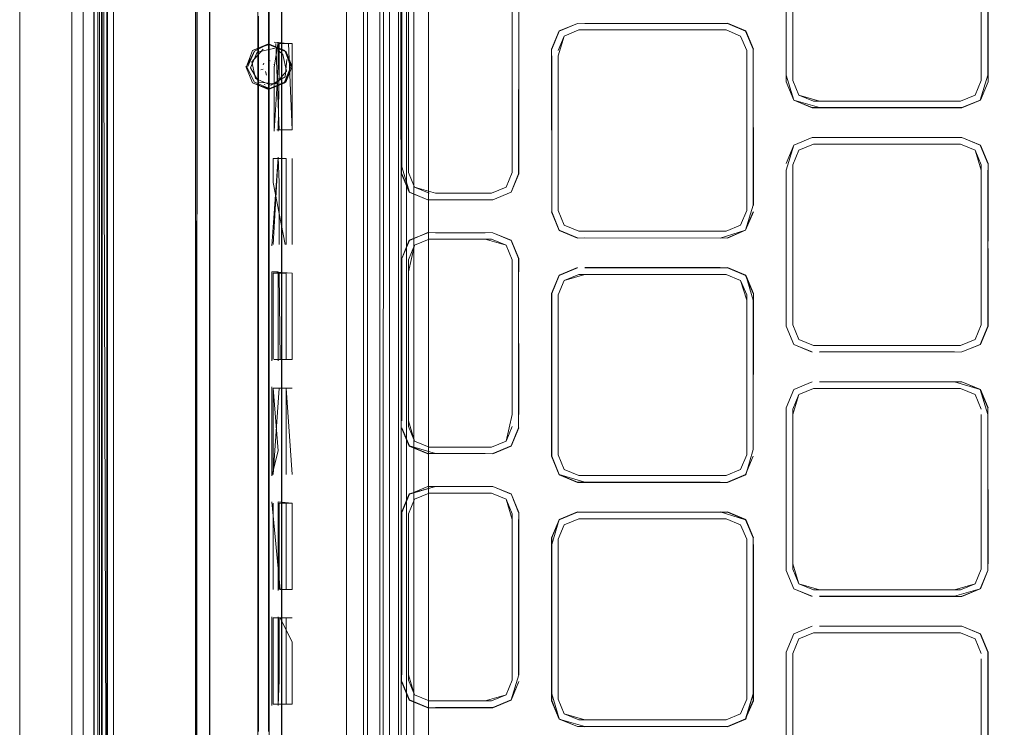
# Model space of a CAD drawing. Units: metres. Extents: x 1.12 to 5.96, y -3.58 to -0.98.
# Drawn here: x 1.3 to 1.38, y -2.38 to -2.33 of the extents above; entities that cross this region are included whole.
import ezdxf

# ---------------------------------------------------------------- set-up
doc = ezdxf.new("R2010")
doc.units = ezdxf.units.M
doc.header["$MEASUREMENT"] = 0

# ---------------------------------------------------------------- blocks, each defined once
blk = doc.blocks.new('20e7e0bc-a223-4878-aeba-85807d004e9b')
at = {"color": 18, "lineweight": 9, "true_color": 0x000000}
for p, q in [((1.308382, -2.432832), (1.308382, -2.116322)), ((1.307309, -2.408788), (1.307309, -2.119916)), ((1.307331, -2.119916), (1.307331, -2.437083)), ((1.307309, -2.408788), (1.307311, -2.124166)), ((1.30836, -2.130969), (1.30836, -2.440456)), ((1.307941, -2.408788), (1.307941, -2.132223)), ((1.307309, -2.408746), (1.307309, -2.144993)), ((1.308375, -2.148253), (1.308375, -2.408789)), ((1.315665, -2.40372), (1.315665, -2.153279)), ((1.316838, -2.153278), (1.316838, -2.40372)), ((1.307309, -2.426024), (1.307296, -2.278499)), ((1.30775, -2.278499), (1.30775, -2.421163)), ((1.307995, -2.408741), (1.307995, -2.278499)), ((1.308919, -2.437096), (1.308905, -2.278499)), ((1.332395, -2.403449), (1.332395, -2.2785)), ((1.308919, -2.426024), (1.308913, -2.282751)), ((1.322754, -2.34164), (1.32275, -2.296369)), ((1.329497, -2.295845), (1.329497, -2.344681)), ((1.315785, -2.303775), (1.315783, -2.400486)), ((1.301214, -2.307616), (1.301201, -2.41416)), ((1.321727, -2.313242), (1.321727, -2.326903)), ((1.320798, -2.322708), (1.320797, -2.338418)), ((1.321673, -2.322708), (1.321673, -2.328953)), ((1.333205, -2.323924), (1.333204, -2.337183)), ((1.320852, -2.324757), (1.320851, -2.332174)), ((1.345634, -2.325985), (1.347139, -2.325361)), ((1.360977, -2.325985), (1.359472, -2.325361)), ((1.359365, -2.325897), (1.360566, -2.326395)), ((1.321727, -2.332174), (1.321727, -2.326903)), ((1.323332, -2.32701), (1.32362, -2.32701)), ((1.322089, -2.327411), (1.322164, -2.32742)), ((1.322874, -2.327925), (1.322527, -2.327607)), ((1.345546, -2.34078), (1.345546, -2.328036)), ((1.361065, -2.34034), (1.361065, -2.328036)), ((1.321294, -2.328634), (1.321231, -2.328779)), ((1.321667, -2.32841), (1.321822, -2.328425)), ((1.322182, -2.328867), (1.32215, -2.328719)), ((1.321037, -2.329174), (1.321243, -2.329123)), ((1.321434, -2.329315), (1.321515, -2.32962)), ((1.321673, -2.328953), (1.321673, -2.334224)), ((1.32132, -2.330396), (1.321395, -2.330405)), ((1.321698, -2.330736), (1.321687, -2.330793)), ((1.379884, -2.331256), (1.378682, -2.331753)), ((1.320851, -2.336369), (1.320851, -2.332174)), ((1.321726, -2.34369), (1.321727, -2.332174)), ((1.321673, -2.334224), (1.321673, -2.338419)), ((1.323332, -2.334116), (1.322361, -2.334116)), ((1.365362, -2.3358), (1.366563, -2.335302)), ((1.378683, -2.335302), (1.379884, -2.3358)), ((1.380294, -2.33539), (1.380918, -2.336894)), ((1.320851, -2.336369), (1.320851, -2.34369)), ((1.323131, -2.343582), (1.323131, -2.336476)), ((1.32362, -2.336476), (1.323621, -2.341593)), ((1.380382, -2.337001), (1.380382, -2.350185)), ((1.380918, -2.349745), (1.380918, -2.337441)), ((1.320797, -2.347885), (1.320797, -2.338418)), ((1.321672, -2.34369), (1.321673, -2.338419)), ((1.340048, -2.339343), (1.335427, -2.339343)), ((1.340048, -2.339343), (1.341249, -2.338846)), ((1.322754, -2.347885), (1.322754, -2.34164)), ((1.320851, -2.351106), (1.320851, -2.34369)), ((1.321672, -2.355301), (1.321672, -2.34369)), ((1.321726, -2.351106), (1.321726, -2.34369)), ((1.341747, -2.344838), (1.341249, -2.343638)), ((1.329497, -2.403449), (1.329497, -2.344681)), ((1.333204, -2.357574), (1.333204, -2.344838)), ((1.32248, -2.345835), (1.321951, -2.345835)), ((1.32248, -2.345835), (1.322481, -2.351106)), ((1.342283, -2.358097), (1.342283, -2.345823)), ((1.320797, -2.357351), (1.320797, -2.347885)), ((1.322757, -2.379504), (1.322754, -2.347885)), ((1.380382, -2.350185), (1.379884, -2.351386)), ((1.320851, -2.353156), (1.320851, -2.351106)), ((1.321726, -2.351106), (1.321726, -2.355301)), ((1.37879, -2.35242), (1.380295, -2.351796)), ((1.320851, -2.353156), (1.32085, -2.364767)), ((1.323622, -2.353049), (1.322631, -2.353049)), ((1.321672, -2.355301), (1.321672, -2.362622)), ((1.321726, -2.364767), (1.321726, -2.355301)), ((1.380918, -2.357572), (1.380918, -2.357024)), ((1.320797, -2.357351), (1.320796, -2.370038)), ((1.333204, -2.357574), (1.333204, -2.358559)), ((1.364863, -2.370316), (1.364863, -2.357572)), ((1.380382, -2.357572), (1.380382, -2.370316)), ((1.334904, -2.360257), (1.333703, -2.35976)), ((1.335427, -2.360257), (1.339525, -2.360257)), ((1.361601, -2.361017), (1.360977, -2.362521)), ((1.321672, -2.362622), (1.321672, -2.366817)), ((1.333702, -2.364552), (1.333204, -2.365753)), ((1.334904, -2.364054), (1.340048, -2.364054)), ((1.341249, -2.364552), (1.340048, -2.364054)), ((1.32085, -2.383699), (1.32085, -2.364767)), ((1.321726, -2.364767), (1.321725, -2.372088)), ((1.323132, -2.371981), (1.323132, -2.364874)), ((1.342284, -2.366215), (1.342284, -2.379011)), ((1.35887, -2.365622), (1.34774, -2.365622)), ((1.321672, -2.366817), (1.321671, -2.376283)), ((1.320796, -2.381554), (1.320796, -2.370038)), ((1.321725, -2.372088), (1.321725, -2.376283)), ((1.322632, -2.371981), (1.323623, -2.371981)), ((1.321952, -2.374233), (1.321952, -2.379504)), ((1.322077, -2.37434), (1.322141, -2.37434)), ((1.323132, -2.379457), (1.323132, -2.37434)), ((1.366563, -2.375563), (1.365362, -2.376061)), ((1.321671, -2.376283), (1.321671, -2.383699)), ((1.321725, -2.385749), (1.321725, -2.376283)), ((1.380382, -2.377702), (1.380382, -2.390446)), ((1.380918, -2.390006), (1.380918, -2.377702)), ((1.322758, -2.38897), (1.322757, -2.379504)), ((1.341748, -2.379473), (1.341249, -2.380674)), ((1.334904, -2.381172), (1.333702, -2.380674)), ((1.361601, -2.381148), (1.361601, -2.3806)), ((1.320795, -2.398436), (1.320796, -2.381554)), ((1.322633, -2.381447), (1.323624, -2.381447)), ((1.340155, -2.381708), (1.34166, -2.381084))]:
    blk.add_line(p, q, dxfattribs=at)
for points in [[(1.330049, -1.539472), (1.329658, -2.939472), (1.306408, -2.939472), (1.306408, -1.539472), (1.306408, -2.939472), (1.330859, -2.939472), (1.330859, -1.539472)], [(1.33077, -2.939472), (1.33166, -1.539472), (1.33166, -2.939472)], [(1.332246, -1.539472), (1.33286, -2.939472)], [(1.333198, -2.939472), (1.33286, -1.539472)], [(1.333661, -2.939472), (1.333661, -1.539472), (1.408103, -1.539472)], [(1.334862, -2.939472), (1.334862, -1.539472)], [(1.308414, -2.421164), (1.308382, -2.432722), (1.30836, -2.437083), (1.307331, -2.437083), (1.307331, -2.442732), (1.307331, -2.113912), (1.30836, -2.113912), (1.308382, -2.115182)], [(1.308415, -2.409533), (1.308382, -2.124277), (1.30836, -2.119916), (1.307331, -2.119916), (1.307331, -2.116543), (1.30836, -2.116543), (1.308382, -2.114267)], [(1.307617, -2.278499), (1.30763, -2.409521), (1.30763, -2.147477), (1.307631, -2.135835), (1.307631, -2.11905), (1.30763, -2.114959)], [(1.307941, -2.116322), (1.307941, -2.441817)], [(1.308382, -2.278499), (1.308414, -2.116322), (1.308382, -2.441817)], [(1.308382, -2.409521), (1.308414, -2.421164), (1.308382, -2.409521), (1.308414, -2.116566)], [(1.308371, -2.432834), (1.308371, -2.437522), (1.308382, -2.441268), (1.308382, -2.421164), (1.308371, -2.432834), (1.308371, -2.119477)], [(1.308413, -2.123875), (1.308411, -2.409521), (1.308412, -2.123454)], [(1.307311, -2.124166), (1.307298, -2.278499), (1.307305, -2.282751), (1.307311, -2.437518), (1.308382, -2.437518)], [(1.307311, -2.437518), (1.307298, -2.432833), (1.307298, -2.437522), (1.307298, -2.432834), (1.307298, -2.135835), (1.307298, -2.147477), (1.307298, -2.135835), (1.307298, -2.124166), (1.307298, -2.135835), (1.307311, -2.124166)], [(1.307973, -2.125579), (1.307971, -2.144993), (1.307974, -2.125275), (1.307964, -2.278499), (1.307975, -2.144997), (1.307973, -2.412002), (1.307976, -2.278499), (1.307973, -2.412006)], [(1.307973, -2.412006), (1.307972, -2.431717), (1.307975, -2.125176)], [(1.307993, -2.125229), (1.307995, -2.443062)], [(1.307991, -2.144997), (1.307991, -2.125533), (1.307964, -2.278499), (1.307989, -2.282751), (1.307995, -2.429288)], [(1.328102, -2.423834), (1.328102, -2.133165), (1.32936, -2.130132)], [(1.328102, -2.133165), (1.328102, -2.423834), (1.32936, -2.426867), (1.332395, -2.428124), (1.335151, -2.428124)], [(1.307311, -2.135835), (1.307298, -2.278499), (1.307311, -2.147477), (1.307284, -2.278499), (1.307298, -2.147477), (1.307298, -2.409521), (1.307285, -2.278499), (1.307298, -2.409521), (1.307298, -2.278499), (1.307311, -2.409521)], [(1.308382, -2.147477), (1.308382, -2.135835), (1.308368, -2.278499), (1.308371, -2.147477), (1.308382, -2.421164), (1.308371, -2.409521)], [(1.307991, -2.431863), (1.307975, -2.144997), (1.30795, -2.278499), (1.307952, -2.277049), (1.306878, -2.277049), (1.307904, -2.277049)], [(1.307962, -2.278499), (1.30797, -2.144993), (1.30797, -2.412006), (1.307967, -2.278499)], [(1.305497, -2.278499), (1.305484, -2.409521), (1.305498, -2.278499), (1.305484, -2.147477), (1.305498, -2.278499)], [(1.307309, -2.148253), (1.307311, -2.443771)], [(1.307995, -2.148253), (1.307982, -2.278499), (1.307992, -2.412006)], [(1.308919, -2.148214), (1.308919, -2.408746), (1.308919, -2.278499), (1.308913, -2.282751)], [(1.322769, -2.2785), (1.322767, -2.400527), (1.322767, -2.156512), (1.322759, -2.2785), (1.322763, -2.156507), (1.322748, -2.27538), (1.322763, -2.156507)], [(1.30119, -2.384734), (1.30119, -2.172264), (1.301201, -2.278499), (1.30119, -2.384734)], [(1.3012, -2.388881), (1.30121, -2.278499), (1.3012, -2.372142), (1.3012, -2.184857)], [(1.307301, -2.274326), (1.307309, -2.412006), (1.307303, -2.282751)], [(1.307988, -2.274326), (1.307995, -2.278499), (1.307994, -2.431869)], [(1.308354, -2.282751), (1.30836, -2.412006), (1.307969, -2.282751), (1.307982, -2.278499), (1.307984, -2.277024), (1.307982, -2.278499), (1.307984, -2.279975), (1.307982, -2.278499)], [(1.307309, -2.426024), (1.307309, -2.429288), (1.307296, -2.278499)], [(1.308401, -2.278499), (1.308415, -2.441811), (1.308382, -2.443087), (1.307331, -2.443087)], [(1.307971, -2.412006), (1.307962, -2.278499), (1.307972, -2.431816), (1.30797, -2.412006), (1.307961, -2.431816)], [(1.307992, -2.412006), (1.307982, -2.278499), (1.307984, -2.280016)], [(1.307992, -2.412002), (1.307991, -2.431466), (1.307992, -2.278499), (1.307992, -2.412002), (1.307993, -2.43177)], [(1.308371, -2.432834), (1.308358, -2.278499), (1.308371, -2.409521)], [(1.308414, -2.409473), (1.308401, -2.278499), (1.308412, -2.409521), (1.308402, -2.278499), (1.308414, -2.409521), (1.308402, -2.421657)], [(1.308402, -2.278499), (1.308402, -2.409521), (1.308414, -2.278499)], [(1.315783, -2.400486), (1.315787, -2.403658), (1.315805, -2.2785), (1.315783, -2.329184), (1.315805, -2.2785)], [(1.322767, -2.40373), (1.322748, -2.279572), (1.322759, -2.400551), (1.322748, -2.281623)], [(1.37879, -2.314636), (1.380294, -2.31526), (1.380918, -2.316764), (1.380919, -2.329615), (1.380295, -2.331666), (1.37879, -2.33229)], [(1.378794, -2.314614), (1.380311, -2.315243), (1.38094, -2.31676), (1.38094, -2.330166)], [(1.364864, -2.330055), (1.364864, -2.316871), (1.365362, -2.31567), (1.366563, -2.315172), (1.378683, -2.315172), (1.379884, -2.31567), (1.380382, -2.316871), (1.380382, -2.330055)], [(1.380382, -2.329615), (1.380382, -2.317311), (1.379884, -2.31567), (1.378683, -2.315172), (1.366563, -2.315172), (1.365362, -2.31567), (1.366563, -2.315172)], [(1.380382, -2.329615), (1.380382, -2.31687), (1.379884, -2.31567), (1.378682, -2.315172)], [(1.364327, -2.316764), (1.364306, -2.329619), (1.364327, -2.317311), (1.364306, -2.330166), (1.364951, -2.331666)], [(1.364327, -2.316764), (1.364327, -2.330162), (1.364951, -2.331666), (1.366456, -2.33229)], [(1.380919, -2.316764), (1.380918, -2.329615), (1.380294, -2.331666)], [(1.364864, -2.31687), (1.364864, -2.329615), (1.364864, -2.31687)], [(1.364864, -2.329615), (1.364864, -2.317311), (1.364864, -2.329615)], [(1.332668, -2.324387), (1.333292, -2.322313), (1.332646, -2.323813), (1.332646, -2.337756), (1.333292, -2.339256), (1.334797, -2.33988)], [(1.332668, -2.324387), (1.333292, -2.322313), (1.332668, -2.323818), (1.332668, -2.337183), (1.332668, -2.324387)], [(1.342305, -2.337756), (1.342305, -2.323813), (1.341676, -2.322297), (1.342284, -2.323818)], [(1.341747, -2.324387), (1.341747, -2.337645), (1.341249, -2.338846), (1.340048, -2.339343), (1.341249, -2.338846), (1.341748, -2.337645), (1.341748, -2.323924), (1.341249, -2.322724)], [(1.341748, -2.337183), (1.341747, -2.323924), (1.341249, -2.322724), (1.341748, -2.323924)], [(1.335427, -2.33988), (1.339528, -2.339901), (1.334793, -2.339901), (1.333276, -2.339272), (1.332646, -2.337756), (1.332668, -2.323818)], [(1.333204, -2.323924), (1.333205, -2.337645)], [(1.332668, -2.324387), (1.332668, -2.337183), (1.333292, -2.339256), (1.334798, -2.33988), (1.340155, -2.33988), (1.34166, -2.339256), (1.342284, -2.337752)], [(1.335427, -2.339343), (1.333703, -2.338846), (1.333205, -2.337645), (1.333205, -2.324387)], [(1.341748, -2.324387), (1.341748, -2.337645), (1.341249, -2.338846), (1.340048, -2.339343)], [(1.342284, -2.337752), (1.342305, -2.324383), (1.342284, -2.337183)], [(1.345009, -2.327489), (1.345634, -2.325985), (1.347139, -2.325361), (1.359476, -2.32534), (1.360993, -2.325968), (1.361623, -2.327485), (1.360977, -2.325985), (1.359472, -2.325361), (1.360977, -2.325985)], [(1.344988, -2.328032), (1.34501, -2.34034), (1.344988, -2.327485), (1.345617, -2.325968), (1.345009, -2.327489)], [(1.347245, -2.325897), (1.346044, -2.326395), (1.345546, -2.327596), (1.346044, -2.326395), (1.347246, -2.325897)], [(1.345546, -2.328036), (1.346044, -2.326395), (1.347245, -2.325897), (1.359365, -2.325897), (1.360566, -2.326395), (1.361064, -2.327596), (1.361064, -2.34078), (1.360566, -2.341981), (1.359365, -2.342478)], [(1.346044, -2.326395), (1.345546, -2.327596), (1.346044, -2.326395), (1.347245, -2.325897)], [(1.361065, -2.327596), (1.360566, -2.326395), (1.359365, -2.325897), (1.34774, -2.325897), (1.35887, -2.325897)], [(1.347741, -2.325897)], [(1.361065, -2.327596), (1.360566, -2.326395), (1.359365, -2.325897)], [(1.360977, -2.325985), (1.361601, -2.327489), (1.361623, -2.340344), (1.361601, -2.328036), (1.361601, -2.34034)], [(1.321812, -2.330736), (1.320524, -2.330202), (1.319877, -2.328917), (1.320359, -2.32759), (1.321687, -2.32704)], [(1.320359, -2.32759), (1.321698, -2.327097), (1.322986, -2.327631), (1.321812, -2.327097)], [(1.323565, -2.328917), (1.323014, -2.32759), (1.321687, -2.32704), (1.320524, -2.327631)], [(1.322151, -2.326903), (1.323247, -2.32701)], [(1.322479, -2.328952), (1.322479, -2.326903), (1.322151, -2.328952)], [(1.32362, -2.334116), (1.322565, -2.334116), (1.322277, -2.32701)], [(1.322479, -2.326903)], [(1.322565, -2.329), (1.322565, -2.32701), (1.32362, -2.32701), (1.32362, -2.334116)], [(1.32362, -2.334116), (1.323332, -2.32701)], [(1.3231, -2.327631), (1.323633, -2.328917), (1.323014, -2.330243), (1.321687, -2.330793), (1.320359, -2.330243), (1.319809, -2.328917)], [(1.319991, -2.328917), (1.320524, -2.327631), (1.319877, -2.328917), (1.320524, -2.330202)], [(1.320189, -2.329009), (1.320745, -2.327711)], [(1.32061, -2.329891), (1.32032, -2.328529), (1.321231, -2.327482)], [(1.320745, -2.327711), (1.322084, -2.32741)], [(1.321231, -2.327482)], [(1.322169, -2.327421)], [(1.322254, -2.330334), (1.323164, -2.329287), (1.322874, -2.327925)], [(1.323014, -2.32759), (1.323519, -2.328917), (1.322986, -2.330202)], [(1.345009, -2.328036), (1.34501, -2.340887), (1.345617, -2.342408), (1.344988, -2.340891), (1.345633, -2.342391)], [(1.345009, -2.34034), (1.345009, -2.328036), (1.34501, -2.34034)], [(1.345546, -2.328036), (1.345546, -2.34034), (1.345546, -2.328036)], [(1.345546, -2.328036), (1.345546, -2.34078)], [(1.361064, -2.34034), (1.361064, -2.328036), (1.361065, -2.34034)], [(1.320359, -2.330243), (1.321698, -2.330736), (1.3231, -2.330202), (1.323633, -2.328917)], [(1.321415, -2.328818)], [(1.321423, -2.328477)], [(1.321433, -2.328214)], [(1.321463, -2.328708)], [(1.32156, -2.328379)], [(1.321861, -2.328542)], [(1.322097, -2.32829)], [(1.32218, -2.328868)], [(1.322182, -2.328867)], [(1.323052, -2.32975), (1.323193, -2.328342)], [(1.315685, -2.403766), (1.315783, -2.329184)], [(1.320189, -2.329009), (1.320872, -2.330197), (1.322254, -2.330334)], [(1.32122, -2.328952)], [(1.321569, -2.329225)], [(1.32163, -2.329455)], [(1.321751, -2.329631)], [(1.322002, -2.3292)], [(1.322002, -2.329205)], [(1.322151, -2.328952), (1.322152, -2.334224), (1.322479, -2.328952)], [(1.322397, -2.329085)], [(1.32248, -2.334224), (1.322565, -2.329)], [(1.364327, -2.329615), (1.364951, -2.331666), (1.366456, -2.33229)], [(1.32061, -2.329891), (1.321882, -2.330451), (1.323052, -2.32975)], [(1.321698, -2.330736), (1.322986, -2.330202)], [(1.378188, -2.33229), (1.367058, -2.33229), (1.364935, -2.331682), (1.364327, -2.330162), (1.364935, -2.331682), (1.366452, -2.332311), (1.378794, -2.332311), (1.380311, -2.331682)], [(1.367058, -2.331753), (1.365362, -2.331256), (1.364864, -2.330055)], [(1.364864, -2.330055), (1.365362, -2.331256), (1.364864, -2.330055)], [(1.380382, -2.330055), (1.379884, -2.331256), (1.378683, -2.331753), (1.367058, -2.331753)], [(1.378789, -2.33229), (1.380311, -2.331682), (1.38094, -2.330166)], [(1.379884, -2.331256), (1.380382, -2.330055)], [(1.364951, -2.331666), (1.366456, -2.33229), (1.378789, -2.33229)], [(1.366563, -2.331753), (1.378187, -2.331753), (1.367058, -2.331753)], [(1.322361, -2.334116)], [(1.364327, -2.337441), (1.364327, -2.349745), (1.364327, -2.337441), (1.364935, -2.335373), (1.366456, -2.334766)], [(1.364327, -2.336894), (1.364951, -2.33539), (1.366456, -2.334766), (1.364951, -2.33539), (1.364327, -2.336894)], [(1.364951, -2.33539), (1.364327, -2.336894), (1.364951, -2.33539)], [(1.366456, -2.334766), (1.364935, -2.335373), (1.366456, -2.334766), (1.378188, -2.334766)], [(1.366563, -2.335302), (1.365362, -2.3358), (1.366563, -2.335302)], [(1.365362, -2.3358), (1.366563, -2.335302), (1.378683, -2.335303), (1.379884, -2.3358), (1.380382, -2.337001)], [(1.378794, -2.334745), (1.367054, -2.334745), (1.378187, -2.334766)], [(1.379884, -2.3358), (1.380382, -2.337001), (1.379884, -2.3358), (1.378682, -2.335302)], [(1.380295, -2.33539), (1.380919, -2.336894), (1.380294, -2.33539), (1.37879, -2.334766)], [(1.380919, -2.349745), (1.38094, -2.33689), (1.380311, -2.335373), (1.378794, -2.334745), (1.380294, -2.33539)], [(1.366563, -2.351884), (1.365362, -2.351386), (1.364864, -2.350185), (1.364864, -2.337001), (1.365362, -2.3358)], [(1.380382, -2.349745), (1.380382, -2.337441), (1.379884, -2.3358), (1.380382, -2.337001), (1.380382, -2.349745)], [(1.32248, -2.336369), (1.321951, -2.34369)], [(1.322076, -2.343582), (1.32248, -2.336369)], [(1.322076, -2.338466), (1.322076, -2.336476), (1.323131, -2.336476)], [(1.323131, -2.336476), (1.322076, -2.336476)], [(1.32248, -2.336369), (1.322566, -2.338466)], [(1.332668, -2.337752), (1.333292, -2.339256), (1.332668, -2.337752)], [(1.341747, -2.337645), (1.341249, -2.338846), (1.341748, -2.337645)], [(1.364306, -2.337437), (1.364327, -2.350292), (1.364951, -2.351796), (1.366456, -2.35242)], [(1.364327, -2.337441), (1.364327, -2.350292)], [(1.380919, -2.350292), (1.380918, -2.337441), (1.38094, -2.350296), (1.380311, -2.351813)], [(1.380382, -2.349745), (1.380382, -2.337441), (1.380382, -2.349745)], [(1.323067, -2.343582), (1.322076, -2.338466)], [(1.322566, -2.338466), (1.322566, -2.343582)], [(1.334904, -2.339343)], [(1.335427, -2.339343), (1.339525, -2.339343), (1.335427, -2.339343)], [(1.347138, -2.343015), (1.345634, -2.342391), (1.34501, -2.340887)], [(1.345546, -2.34034)], [(1.359365, -2.342478), (1.347245, -2.342478), (1.346044, -2.341981), (1.345546, -2.34078)], [(1.34774, -2.343015), (1.358874, -2.343036), (1.360977, -2.342391), (1.361623, -2.340891), (1.360977, -2.342391), (1.359476, -2.343036), (1.347139, -2.343015), (1.345633, -2.342391)], [(1.361601, -2.34034), (1.360977, -2.342391), (1.359472, -2.343015)], [(1.360977, -2.342391), (1.359472, -2.343015), (1.360977, -2.342391), (1.361601, -2.340887)], [(1.361065, -2.34078), (1.360566, -2.341981), (1.361064, -2.34078)], [(1.361601, -2.34034)], [(1.323621, -2.341593), (1.323621, -2.343582)], [(1.340154, -2.342604), (1.334793, -2.342582), (1.333292, -2.343228), (1.332668, -2.344732), (1.332667, -2.345823)], [(1.335427, -2.342604), (1.339525, -2.342604), (1.335426, -2.342604)], [(1.340154, -2.342604), (1.341676, -2.343211), (1.340154, -2.342604), (1.341676, -2.343211), (1.342305, -2.344727), (1.341659, -2.343227), (1.342284, -2.344732), (1.342283, -2.345823)], [(1.342284, -2.358097), (1.342284, -2.345823), (1.342283, -2.344732), (1.341659, -2.343227), (1.340154, -2.342604)], [(1.359472, -2.343015), (1.347134, -2.343036), (1.345617, -2.342408), (1.347139, -2.343015)], [(1.347246, -2.342478), (1.346044, -2.341981), (1.347245, -2.342478)], [(1.35887, -2.342478), (1.347741, -2.342478), (1.35887, -2.342478)], [(1.359365, -2.342478), (1.360566, -2.341981), (1.359365, -2.342478)], [(1.332668, -2.344732), (1.333276, -2.343211), (1.332667, -2.344732)], [(1.334903, -2.34314), (1.333702, -2.343638), (1.333204, -2.344838), (1.333703, -2.343638), (1.334904, -2.34314)], [(1.333702, -2.343638), (1.334903, -2.34314)], [(1.334904, -2.34314), (1.333703, -2.343638), (1.334903, -2.34314)], [(1.335426, -2.34314), (1.340047, -2.34314), (1.341248, -2.343638), (1.341746, -2.344838), (1.341746, -2.357574)], [(1.339525, -2.34314), (1.341249, -2.343638), (1.341747, -2.344838)], [(1.341747, -2.344838), (1.341248, -2.343638), (1.340047, -2.34314)], [(1.322076, -2.343582)], [(1.323621, -2.343582)], [(1.333204, -2.345823), (1.333702, -2.343638)], [(1.333702, -2.343638), (1.333205, -2.344838), (1.333703, -2.343638)], [(1.342305, -2.34582), (1.342305, -2.344727)], [(1.321951, -2.345835), (1.323621, -2.345942), (1.323622, -2.353049), (1.322141, -2.353049)], [(1.321951, -2.345835), (1.321951, -2.353156)], [(1.323131, -2.345942), (1.322076, -2.345942), (1.322076, -2.347932)], [(1.322631, -2.353049), (1.322566, -2.345942)], [(1.323132, -2.353048), (1.323131, -2.345942)], [(1.332667, -2.358097), (1.332646, -2.34582), (1.332646, -2.358101), (1.332667, -2.345823)], [(1.341248, -2.35976), (1.340047, -2.360257), (1.334903, -2.360257), (1.333702, -2.35976), (1.333204, -2.358559), (1.333204, -2.345823)], [(1.333205, -2.345823), (1.333205, -2.358097), (1.333204, -2.345823)], [(1.333205, -2.345301)], [(1.342283, -2.358666), (1.342284, -2.357574), (1.342284, -2.345823), (1.342305, -2.357578), (1.342283, -2.345823)], [(1.344988, -2.361021), (1.344988, -2.347615), (1.345617, -2.346099), (1.347134, -2.34547), (1.345634, -2.346115), (1.34501, -2.347619), (1.34501, -2.36047)], [(1.347139, -2.345491), (1.345634, -2.346115), (1.34501, -2.347619), (1.34501, -2.361017), (1.345634, -2.362521)], [(1.345634, -2.346115), (1.34501, -2.347619), (1.345634, -2.346115), (1.347139, -2.345491)], [(1.347737, -2.34547), (1.358874, -2.34547), (1.347741, -2.345491)], [(1.361601, -2.36047), (1.361601, -2.348166), (1.360993, -2.346099), (1.359476, -2.34547), (1.360977, -2.346115), (1.359472, -2.345491), (1.347741, -2.345491)], [(1.361601, -2.347619), (1.360977, -2.346115), (1.359472, -2.345491)], [(1.346044, -2.346525), (1.345546, -2.347726), (1.346045, -2.346525)], [(1.345547, -2.36047), (1.345547, -2.347726), (1.346045, -2.346525), (1.347246, -2.346028), (1.359365, -2.346028), (1.360567, -2.346525), (1.361065, -2.347726), (1.361065, -2.36091)], [(1.347741, -2.346028), (1.346045, -2.346525), (1.347245, -2.346028)], [(1.361065, -2.348166), (1.360566, -2.346525), (1.361065, -2.347726)], [(1.361601, -2.347619), (1.360993, -2.346099), (1.361623, -2.347615), (1.361601, -2.36047), (1.361623, -2.348162)], [(1.322076, -2.347932), (1.322077, -2.353049)], [(1.345634, -2.362521), (1.347139, -2.363145), (1.345634, -2.362521), (1.34501, -2.361017), (1.34501, -2.348166)], [(1.345547, -2.348166), (1.345547, -2.36047), (1.345546, -2.348166)], [(1.361065, -2.36047), (1.361065, -2.348166), (1.361064, -2.36047)], [(1.364864, -2.349745)], [(1.364306, -2.350296), (1.364935, -2.351813), (1.366452, -2.352441), (1.364951, -2.351796), (1.364327, -2.350292)], [(1.366456, -2.35242), (1.364951, -2.351796), (1.364327, -2.350292), (1.364951, -2.351796), (1.366456, -2.35242)], [(1.364864, -2.350185), (1.365362, -2.351386), (1.366563, -2.351884), (1.365362, -2.351386), (1.364864, -2.350185)], [(1.380919, -2.350292), (1.380294, -2.351796), (1.37879, -2.35242), (1.367054, -2.352441), (1.378187, -2.35242), (1.367058, -2.35242)], [(1.380295, -2.351796), (1.378789, -2.35242), (1.380311, -2.351813), (1.380918, -2.350292)], [(1.380382, -2.350185)], [(1.322481, -2.351106), (1.322481, -2.353156)], [(1.379884, -2.351386), (1.378683, -2.351884), (1.366563, -2.351884)], [(1.379884, -2.351386), (1.378682, -2.351884), (1.379884, -2.351386)], [(1.378188, -2.351884)], [(1.322077, -2.353049)], [(1.366452, -2.354875), (1.364935, -2.355504), (1.364306, -2.35702), (1.364327, -2.370422)], [(1.367058, -2.354897), (1.378794, -2.354875), (1.367058, -2.354897), (1.378187, -2.354897)], [(1.378187, -2.354897), (1.380294, -2.35552), (1.378794, -2.354875), (1.380311, -2.355504), (1.38094, -2.35702)], [(1.321952, -2.355301), (1.321952, -2.362622)], [(1.323132, -2.355408), (1.322077, -2.355408), (1.322481, -2.360572)], [(1.322077, -2.362515), (1.322567, -2.355408)], [(1.322077, -2.357398), (1.322077, -2.355408), (1.323622, -2.355408)], [(1.323132, -2.362515), (1.323132, -2.355408), (1.323622, -2.362515)], [(1.366456, -2.354897), (1.364951, -2.35552), (1.364327, -2.357024), (1.364951, -2.35552), (1.366456, -2.354897)], [(1.366456, -2.354897), (1.364951, -2.35552), (1.364327, -2.357024)], [(1.364863, -2.370316), (1.364863, -2.357131), (1.365362, -2.355931), (1.366563, -2.355433)], [(1.364863, -2.357572), (1.365361, -2.355931), (1.366563, -2.355433), (1.378682, -2.355433)], [(1.367058, -2.355433), (1.378683, -2.355433), (1.379884, -2.355931), (1.378682, -2.355433), (1.366563, -2.355433), (1.365361, -2.355931), (1.364864, -2.357131)], [(1.378682, -2.355433), (1.379883, -2.355931), (1.380382, -2.357131)], [(1.378683, -2.355433), (1.379884, -2.355931), (1.380382, -2.357131)], [(1.380918, -2.369875), (1.380918, -2.357572), (1.380294, -2.35552), (1.378789, -2.354897), (1.380294, -2.35552)], [(1.380918, -2.357024), (1.380294, -2.35552), (1.380918, -2.357024)], [(1.365361, -2.355931), (1.364863, -2.357131), (1.364863, -2.370316)], [(1.380382, -2.357131), (1.379883, -2.35593), (1.380382, -2.357131)], [(1.364864, -2.357131), (1.364863, -2.369875), (1.365361, -2.371516), (1.366563, -2.372014), (1.365361, -2.371516), (1.364864, -2.370316)], [(1.322077, -2.357398), (1.322077, -2.362515)], [(1.333204, -2.358097), (1.333703, -2.35976), (1.333204, -2.358559)], [(1.341746, -2.357574), (1.341248, -2.35976)], [(1.380294, -2.371927), (1.380918, -2.370422), (1.380918, -2.357572), (1.38094, -2.369879), (1.380918, -2.357572)], [(1.380382, -2.369875), (1.380382, -2.357571), (1.380382, -2.369875)], [(1.334793, -2.360815), (1.333275, -2.360187), (1.332646, -2.35867)], [(1.335426, -2.360794), (1.333292, -2.36017), (1.332668, -2.358666), (1.333291, -2.36017)], [(1.334797, -2.360794), (1.333292, -2.36017), (1.332668, -2.358666)], [(1.340159, -2.360815), (1.341676, -2.360187), (1.342305, -2.35867), (1.34166, -2.36017), (1.342283, -2.358666)], [(1.335426, -2.360794), (1.339525, -2.360794), (1.334797, -2.360794), (1.333291, -2.36017)], [(1.333702, -2.35976), (1.334903, -2.360257), (1.333703, -2.35976)], [(1.340154, -2.360794), (1.34166, -2.36017), (1.340154, -2.360794), (1.334793, -2.360815)], [(1.334903, -2.360257), (1.339524, -2.360257), (1.334904, -2.360257)], [(1.339525, -2.360257)], [(1.361601, -2.36047), (1.360993, -2.362538), (1.359476, -2.363167), (1.347134, -2.363167), (1.345617, -2.362538), (1.344988, -2.361021)], [(1.361064, -2.36047)], [(1.321952, -2.362622), (1.322481, -2.360572)], [(1.322756, -2.362666), (1.322756, -2.364811), (1.322756, -2.360615)], [(1.322756, -2.364811), (1.322756, -2.366863), (1.322756, -2.360615), (1.322756, -2.362666)], [(1.345634, -2.362521), (1.347139, -2.363145), (1.35887, -2.363145), (1.347741, -2.363145), (1.345634, -2.362521), (1.34501, -2.361017)], [(1.345634, -2.362521), (1.34501, -2.361017)], [(1.35887, -2.362609), (1.347246, -2.362609), (1.346045, -2.362111), (1.345547, -2.36091)], [(1.361064, -2.36091), (1.360566, -2.362111), (1.359365, -2.362609), (1.347741, -2.362609)], [(1.347741, -2.362609), (1.359366, -2.362609), (1.360567, -2.362111), (1.361064, -2.36091)], [(1.361065, -2.36091), (1.360567, -2.362111), (1.359365, -2.362609)], [(1.359365, -2.362609), (1.360566, -2.362111), (1.361064, -2.36091), (1.360567, -2.362111)], [(1.360977, -2.362521), (1.361601, -2.361017), (1.360977, -2.362521), (1.359472, -2.363145), (1.360977, -2.362521)], [(1.346045, -2.362111), (1.347246, -2.362609), (1.346044, -2.362111)], [(1.346044, -2.362111), (1.347246, -2.362609), (1.346045, -2.362111)], [(1.322482, -2.362622)], [(1.323622, -2.362515)], [(1.335427, -2.363518), (1.333276, -2.364125), (1.332646, -2.365642)], [(1.340155, -2.363518), (1.34166, -2.364142), (1.340155, -2.363518), (1.335427, -2.363518), (1.333292, -2.364142), (1.334798, -2.363518), (1.340155, -2.363518)], [(1.333292, -2.364142), (1.334798, -2.363518), (1.333292, -2.364142)], [(1.335423, -2.363497), (1.340159, -2.363497), (1.341676, -2.364125), (1.342284, -2.365646)], [(1.332668, -2.365646), (1.333292, -2.364142), (1.332668, -2.365646)], [(1.332668, -2.365646), (1.333292, -2.364142), (1.332668, -2.365646)], [(1.340048, -2.364054), (1.34125, -2.364552), (1.340048, -2.364054), (1.334904, -2.364054), (1.333702, -2.364552), (1.333204, -2.365753)], [(1.341249, -2.380674), (1.340048, -2.381172), (1.334904, -2.381172), (1.333703, -2.380674), (1.333205, -2.379473), (1.333205, -2.365753), (1.333703, -2.364552), (1.334904, -2.364054)], [(1.340048, -2.364054), (1.334904, -2.364054), (1.333703, -2.364552), (1.333205, -2.365753), (1.333205, -2.379011)], [(1.340048, -2.364054), (1.341249, -2.364552), (1.341748, -2.365753), (1.341748, -2.379473)], [(1.342284, -2.365646), (1.341676, -2.364125), (1.342305, -2.365642), (1.342305, -2.379015), (1.34166, -2.381084), (1.340155, -2.381708), (1.34166, -2.381084)], [(1.341747, -2.365753), (1.341249, -2.364552), (1.341748, -2.365753)], [(1.341748, -2.366215), (1.34125, -2.364552), (1.341747, -2.365753)], [(1.322632, -2.371981), (1.321952, -2.364767)], [(1.322077, -2.366864), (1.322077, -2.364874)], [(1.322482, -2.370038), (1.322482, -2.364767), (1.323622, -2.364874)], [(1.322568, -2.364874), (1.323622, -2.364874), (1.323623, -2.366864)], [(1.322568, -2.369991), (1.322568, -2.364874)], [(1.332668, -2.366215), (1.332668, -2.379011), (1.332668, -2.366215), (1.332646, -2.379584), (1.333292, -2.381084), (1.334798, -2.381708)], [(1.332668, -2.379011), (1.332668, -2.365646)], [(1.333204, -2.365753), (1.333204, -2.379011), (1.333703, -2.380674), (1.334904, -2.381172), (1.333702, -2.380674), (1.333204, -2.379473)], [(1.341747, -2.379011), (1.341747, -2.366215), (1.341748, -2.379011)], [(1.341747, -2.366215), (1.341748, -2.379473)], [(1.342284, -2.379011), (1.342284, -2.366215), (1.342284, -2.379011)], [(1.347139, -2.383275), (1.345617, -2.382668), (1.344988, -2.381152), (1.344988, -2.367745), (1.345634, -2.366245), (1.347138, -2.365622)], [(1.34501, -2.3806), (1.345009, -2.368297), (1.345617, -2.366229), (1.347134, -2.3656), (1.345634, -2.366245)], [(1.346044, -2.366656), (1.347246, -2.366158), (1.346044, -2.366656), (1.345546, -2.367856), (1.346044, -2.366656)], [(1.346044, -2.366656), (1.347245, -2.366158), (1.359365, -2.366158), (1.360566, -2.366656), (1.361064, -2.367856), (1.361064, -2.381041), (1.360566, -2.382241)], [(1.347138, -2.365622), (1.359472, -2.365622), (1.360977, -2.366245)], [(1.361601, -2.3806), (1.361601, -2.36775), (1.360993, -2.366229), (1.359476, -2.3656), (1.347741, -2.365622), (1.358874, -2.3656), (1.360977, -2.366245)], [(1.359472, -2.365622), (1.360977, -2.366245), (1.361601, -2.36775), (1.361601, -2.381147), (1.360977, -2.382652), (1.359472, -2.383275)], [(1.361601, -2.36775), (1.360993, -2.366229), (1.361623, -2.367745)], [(1.322077, -2.366864), (1.322077, -2.371981)], [(1.323623, -2.366864), (1.323623, -2.371981)], [(1.345633, -2.366245), (1.34501, -2.36775), (1.345009, -2.381147)], [(1.345546, -2.3806), (1.345546, -2.367856), (1.346044, -2.366656)], [(1.345546, -2.367856), (1.346044, -2.366656)], [(1.360977, -2.366245), (1.361601, -2.36775), (1.361601, -2.3806)], [(1.361601, -2.36775), (1.361601, -2.3806), (1.360977, -2.382652), (1.359472, -2.383275), (1.347741, -2.383275), (1.345617, -2.382668), (1.345009, -2.381147)], [(1.345546, -2.368297), (1.345546, -2.3806), (1.345546, -2.368297)], [(1.345546, -2.381041), (1.345546, -2.368297), (1.345546, -2.3806)], [(1.359472, -2.383275), (1.360977, -2.382652), (1.361623, -2.381152), (1.361623, -2.368293)], [(1.361064, -2.3806), (1.361064, -2.368297), (1.361065, -2.3806)], [(1.322482, -2.370038), (1.322482, -2.372088)], [(1.322568, -2.369991), (1.322568, -2.371981)], [(1.364327, -2.370422), (1.364935, -2.371943), (1.366452, -2.372572)], [(1.367058, -2.372014), (1.365361, -2.371516), (1.364863, -2.370316)], [(1.366563, -2.372014), (1.378188, -2.372014), (1.379883, -2.371516), (1.380382, -2.370316)], [(1.380382, -2.370316), (1.379883, -2.371516), (1.378682, -2.372014), (1.367058, -2.372014)], [(1.378789, -2.37255), (1.380294, -2.371927), (1.380918, -2.370422), (1.380294, -2.371927)], [(1.379883, -2.371516), (1.380382, -2.370316)], [(1.380918, -2.370422)], [(1.366563, -2.372014), (1.378187, -2.372014), (1.379884, -2.371516)], [(1.367058, -2.37255), (1.378187, -2.37255), (1.380294, -2.371927), (1.378794, -2.372572), (1.367054, -2.372572), (1.378187, -2.37255), (1.380294, -2.371927)], [(1.323132, -2.379457), (1.323132, -2.381447), (1.322078, -2.381447), (1.322077, -2.37434)], [(1.322141, -2.37434), (1.323623, -2.37434)], [(1.322482, -2.374233), (1.322483, -2.381554), (1.322569, -2.379457)], [(1.322569, -2.379457), (1.322568, -2.37434)], [(1.322632, -2.37434), (1.323623, -2.37633)], [(1.366456, -2.375027), (1.364951, -2.375651), (1.364327, -2.377155), (1.364935, -2.375634), (1.364306, -2.37715), (1.364327, -2.390553)], [(1.366452, -2.375005), (1.364935, -2.375634), (1.366456, -2.375027)], [(1.366456, -2.375027), (1.364951, -2.375651), (1.366456, -2.375027)], [(1.37879, -2.375027), (1.367058, -2.375027), (1.378191, -2.375005), (1.367054, -2.375005)], [(1.380919, -2.377155), (1.380294, -2.375651), (1.380918, -2.377155), (1.380919, -2.390006), (1.38094, -2.37715), (1.380311, -2.375634), (1.378794, -2.375005), (1.380295, -2.375651), (1.378789, -2.375027)], [(1.364327, -2.377155), (1.364951, -2.375651)], [(1.364864, -2.390446), (1.364864, -2.377262), (1.365362, -2.376061), (1.366563, -2.375563), (1.378683, -2.375563)], [(1.365362, -2.376061), (1.364864, -2.377261), (1.365362, -2.376061), (1.366563, -2.375563)], [(1.366563, -2.375563), (1.378682, -2.375563), (1.379884, -2.376061), (1.380382, -2.377261), (1.379884, -2.376061), (1.378683, -2.375563), (1.366563, -2.375563), (1.365362, -2.376061)], [(1.378682, -2.375563), (1.379884, -2.376061), (1.378683, -2.375563)], [(1.378683, -2.375563), (1.379884, -2.376061), (1.380382, -2.377262)], [(1.323623, -2.37633), (1.323624, -2.381447)], [(1.364935, -2.392073), (1.364306, -2.390557), (1.364306, -2.377698), (1.364327, -2.390553)], [(1.378794, -2.392702), (1.380311, -2.392073), (1.38094, -2.390557), (1.38094, -2.377698)], [(1.380382, -2.390006), (1.380382, -2.377702), (1.380382, -2.390006)], [(1.380382, -2.390006), (1.380382, -2.377702)], [(1.321952, -2.379504), (1.321952, -2.381554)], [(1.334798, -2.381708), (1.333292, -2.381084), (1.332646, -2.379584), (1.333276, -2.381101), (1.334793, -2.381729), (1.340159, -2.381729)], [(1.333292, -2.381084), (1.332668, -2.37958), (1.333292, -2.381084), (1.334797, -2.381708)], [(1.34166, -2.381084), (1.342305, -2.379584), (1.341676, -2.381101), (1.340159, -2.381729)], [(1.341249, -2.380674), (1.341747, -2.379473), (1.341249, -2.380674)], [(1.341748, -2.379473)], [(1.339525, -2.381172), (1.334904, -2.381172), (1.339526, -2.381172), (1.341249, -2.380674), (1.340048, -2.381172)], [(1.34501, -2.3806), (1.345634, -2.382652), (1.347138, -2.383275), (1.35887, -2.383275)], [(1.361601, -2.3806), (1.360993, -2.382668), (1.359476, -2.383297)], [(1.322633, -2.381447)], [(1.34774, -2.382739), (1.346044, -2.382241), (1.345546, -2.381041)], [(1.346044, -2.382241), (1.345546, -2.381041), (1.346044, -2.382241), (1.347245, -2.382739)], [(1.360566, -2.382241), (1.361064, -2.381041), (1.360567, -2.382241)], [(1.347246, -2.382739), (1.35887, -2.382739), (1.347741, -2.382739), (1.346044, -2.382241)], [(1.347246, -2.382739), (1.346044, -2.382241), (1.347245, -2.382739)], [(1.360566, -2.382241), (1.359365, -2.382739), (1.34774, -2.382739)], [(1.35887, -2.383275), (1.347737, -2.383297)]]:
    blk.add_lwpolyline(points, dxfattribs=at)
for points in [[(1.308382, -2.278222), (1.308375, -2.153279), (1.308375, -2.40372)], [(1.316817, -2.278222), (1.316823, -2.153279), (1.316823, -2.40372)], [(1.380382, -2.317311), (1.380382, -2.329615), (1.380382, -2.31687), (1.379884, -2.31567), (1.380382, -2.31687)], [(1.347138, -2.325361), (1.345617, -2.325968)], [(1.35887, -2.325361), (1.347741, -2.325361), (1.359472, -2.325361)], [(1.361601, -2.327489), (1.360977, -2.325985)], [(1.364864, -2.330055), (1.365362, -2.331256), (1.366563, -2.331753), (1.365362, -2.331256)], [(1.378682, -2.331753), (1.379884, -2.331256), (1.380382, -2.330055), (1.379884, -2.331256), (1.378683, -2.331753)], [(1.367058, -2.335302), (1.378187, -2.335302), (1.366563, -2.335302)], [(1.378682, -2.335302), (1.379884, -2.3358), (1.378683, -2.335302)], [(1.364864, -2.337001), (1.365362, -2.3358), (1.364864, -2.337001), (1.364864, -2.349745)], [(1.333703, -2.338846), (1.333204, -2.337645), (1.333702, -2.338846), (1.334904, -2.339343)], [(1.34166, -2.339256), (1.342305, -2.337756), (1.341676, -2.339272), (1.340159, -2.339901)], [(1.346044, -2.341981), (1.345546, -2.34078), (1.346044, -2.341981), (1.347245, -2.342478)], [(1.334797, -2.342604), (1.333276, -2.343211)], [(1.335426, -2.34314), (1.339525, -2.34314), (1.334904, -2.34314)], [(1.341747, -2.345823), (1.341747, -2.357574), (1.341747, -2.344838)], [(1.359365, -2.346028), (1.360567, -2.346525), (1.359366, -2.346028), (1.347741, -2.346028), (1.35887, -2.346028)], [(1.360566, -2.346525), (1.359365, -2.346028), (1.360567, -2.346525), (1.361065, -2.347726)], [(1.345546, -2.36047), (1.345546, -2.348166), (1.345547, -2.36091), (1.346045, -2.362111), (1.345546, -2.36091)], [(1.361065, -2.348166), (1.361064, -2.36047)], [(1.379884, -2.351386), (1.378683, -2.351884), (1.379884, -2.351386), (1.380382, -2.350185)], [(1.322755, -2.353195), (1.322755, -2.357392), (1.322755, -2.351144)], [(1.367058, -2.351884), (1.378187, -2.351884)], [(1.366456, -2.37255), (1.364951, -2.371927), (1.364327, -2.370422), (1.364327, -2.357572), (1.364306, -2.370427), (1.364935, -2.371943), (1.366456, -2.37255)], [(1.341747, -2.358559), (1.341249, -2.35976), (1.340047, -2.360257), (1.341248, -2.35976), (1.341747, -2.358559)], [(1.342284, -2.358666), (1.341659, -2.36017), (1.340154, -2.360794), (1.34166, -2.36017)], [(1.359365, -2.366158), (1.360567, -2.366656), (1.361065, -2.367856), (1.360566, -2.366656), (1.359365, -2.366158), (1.34774, -2.366158)], [(1.380918, -2.370422), (1.380311, -2.371943)], [(1.321952, -2.374233)], [(1.380382, -2.377261), (1.379884, -2.376061), (1.380382, -2.377261)], [(1.364864, -2.390006), (1.364864, -2.377702), (1.364864, -2.390446), (1.365362, -2.391646), (1.364864, -2.390446)], [(1.339525, -2.381708), (1.335427, -2.381708), (1.340155, -2.381708)], [(1.359365, -2.382739), (1.360566, -2.382241)], [(1.35887, -2.383275), (1.347741, -2.383275), (1.359472, -2.383275)]]:
    blk.add_lwpolyline(points, close=True, dxfattribs=at)
blk = doc.blocks.new('165550fa-ab96-4060-81ae-3175fa2a63cc')
blk.add_blockref('20e7e0bc-a223-4878-aeba-85807d004e9b', (0, 0))

msp = doc.modelspace()

# ---------------------------------------------------------------- block references
msp.add_blockref('165550fa-ab96-4060-81ae-3175fa2a63cc', (0, 0))

doc.saveas('drawing.dxf')
